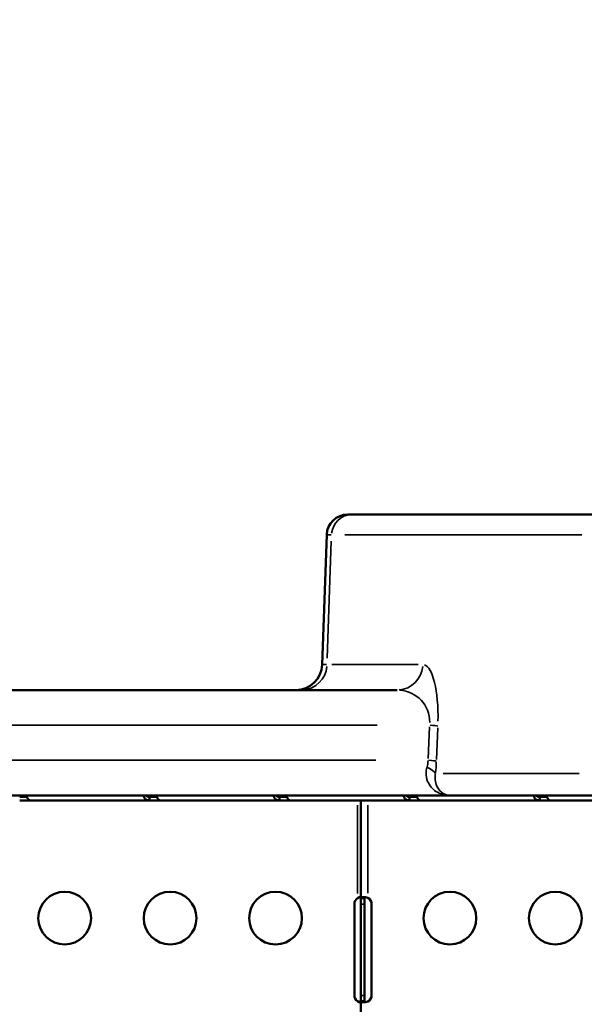
# Model space of a CAD drawing. Extents: x 0 to 18042, y 0 to 25354.
# Drawn here: x 7379 to 7700, y 22400 to 22960 of the extents above; entities that cross this region are included whole.
import ezdxf

# ---------------------------------------------------------------- set-up
doc = ezdxf.new("R2010")
doc.units = 0
doc.layers.add('MD_Visible', color=7, linetype='Continuous', lineweight=50)
doc.layers.add('MD_Visible Narrow', color=7, linetype='Continuous', lineweight=35)
doc.styles.get("Standard").update_dxf_attribs({"font": 'arial.ttf'})
doc.dimstyles.new('OLCU', dxfattribs={"dimtxt": 300, "dimasz": 150, "dimexe": 0.18, "dimexo": 0.0625, "dimgap": 50, "dimtad": 1, "dimdec": 0, "dimlfac": 0.1, "dimrnd": 5, "dimzin": 0, "dimdsep": 46, "dimtxsty": 'Standard', "dimcen": 0.09, "dimse1": 1, "dimse2": 1, "dimadec": 0, "dimazin": 0, "dimtfac": 1, "dimtdec": 0, "dimtofl": 0, "dimtmove": 0, "dimatfit": 3, "dimfxl": 1, "dimtolj": 1, "dimtzin": 0, "dimarcsym": 0})

# ---------------------------------------------------------------- blocks, each defined once
blk = doc.blocks.new('CustomObjectsInViewport6_0')
at = {"layer": 'MD_Visible'}
for p, q in [((3880.59, 7722.01), (3878.03, 7722.01)), ((3880.59, 7722.01), (4030.6, 7722.01)), ((3866.04, 7710.42), (3863.46, 7636.48)), ((3342.61, 7622.01), (3906.06, 7622.01)), ((3936.08, 7562.01), (3342.61, 7562.01)), ((3691.43, 7561.15), (3695.44, 7561.15)), ((3691.43, 7559.15), (3697.29, 7559.15)), ((3697.27, 7559.15), (3765.25, 7559.15)), ((3765.19, 7561.15), (3769.25, 7561.15)), ((3765.19, 7559.15), (3771.26, 7559.15)), ((3765.25, 7561.15), (3765.25, 7561)), ((3765.25, 7561), (3765.25, 7559.15)), ((3771.27, 7559.15), (3839.25, 7559.15)), ((3839.25, 7561.15), (3843.3, 7561.15)), ((3839.25, 7561.15), (3839.25, 7561)), ((3839.25, 7561), (3839.25, 7559.15)), ((3839.25, 7559.15), (3845.27, 7559.15)), ((3845.27, 7559.15), (3885.52, 7559.15)), ((3885.52, 7559.15), (3889.52, 7559.15)), ((3885.52, 7503.46), (3885.52, 7559.15)), ((3889.52, 7559.15), (3891.18, 7559.15)), ((3891.18, 7559.15), (3913.24, 7559.15)), ((3913.03, 7559.15), (3913.03, 7559.15)), ((3913.24, 7561.15), (3917.29, 7561.15)), ((3913.24, 7561.15), (3913.24, 7561)), ((3913.24, 7561), (3913.24, 7559.15)), ((3913.24, 7559.15), (3919.27, 7559.15)), ((3919.27, 7559.15), (3987.24, 7559.15)), ((4025.78, 7562.01), (3936.08, 7562.01)), ((3987.24, 7561.15), (3991.29, 7561.15)), ((3987.24, 7561.15), (3987.24, 7561)), ((3987.24, 7561), (3987.24, 7559.15)), ((3987.24, 7559.15), (3993.26, 7559.15)), ((3993.26, 7559.15), (4020.7, 7559.15)), ((3885.52, 7500.15), (3885.52, 7503.46)), ((3886.87, 7503.46), (3885.52, 7503.46)), ((3887.52, 7503.46), (3886.87, 7503.46)), ((3887.52, 7503.46), (3887.52, 7500.15)), ((3881.77, 7448.15), (3881.77, 7500.15)), ((3885.52, 7448.15), (3885.52, 7500.15)), ((3887.52, 7500.15), (3887.52, 7448.15)), ((3891.61, 7500.15), (3891.61, 7448.15)), ((3885.52, 7444.84), (3885.52, 7448.15)), ((3887.52, 7448.15), (3887.52, 7444.84)), ((3885.52, 7383.46), (3885.52, 7444.84)), ((3885.52, 7444.84), (3886.87, 7444.84)), ((3886.87, 7444.84), (3887.52, 7444.84))]:
    blk.add_line(p, q, dxfattribs=at)
at = {"layer": 'MD_Visible', "extrusion": (0, 0, -1)}
for centre in [(-3716.91, 7492.15), (-3776.91, 7492.15), (-3836.91, 7492.15), (-3936.14, 7492.15), (-3996.14, 7492.15)]:
    blk.add_circle(centre, 15, dxfattribs=at)
for centre, radius, start, end in [((-3878.03, 7710.01), 12, 2, 90), ((-3848.47, 7637.01), 15, 182, 270), ((-3885.77, 7500.15), 4, 0, 55.8203), ((-3887.61, 7500.15), 4, 118.6111, 180), ((-3885.77, 7448.15), 4, 304.1797, 0), ((-3887.61, 7448.15), 4, 180, 241.3889)]:
    blk.add_arc(centre, radius, start, end, dxfattribs=at)
at = {"layer": 'MD_Visible'}
for points, knots in [([(3697.27, 7559.15), (3697.06, 7559.15), (3696.8, 7559.28), (3696.53, 7559.52), (3696.39, 7559.64), (3696.26, 7559.79), (3696.12, 7559.96), (3696.05, 7560.04), (3695.98, 7560.13), (3695.91, 7560.23), (3695.87, 7560.27), (3695.84, 7560.32), (3695.8, 7560.37), (3695.78, 7560.39), (3695.77, 7560.42), (3695.75, 7560.44), (3695.73, 7560.47), (3695.71, 7560.5), (3695.7, 7560.52), (3695.43, 7560.91), (3695.14, 7561.4), (3694.86, 7561.97), (3694.86, 7561.98), (3694.85, 7561.99), (3694.84, 7562.01)], [0, 0, 0, 0, 0.25, 0.25, 0.25, 0.375, 0.375, 0.375, 0.4375, 0.4375, 0.4375, 0.46875, 0.46875, 0.46875, 0.484375, 0.484375, 0.484375, 0.5, 0.5, 0.5, 0.75, 0.75, 0.75, 0.755744, 0.755744, 0.755744, 0.755744]), ([(3761.84, 7562.01), (3761.84, 7562), (3761.84, 7562), (3761.84, 7562), (3761.87, 7561.72), (3761.92, 7561.45), (3762.01, 7561.21), (3762.05, 7561.08), (3762.1, 7560.96), (3762.16, 7560.85), (3762.19, 7560.79), (3762.22, 7560.74), (3762.25, 7560.68), (3762.27, 7560.66), (3762.28, 7560.63), (3762.3, 7560.6), (3762.32, 7560.58), (3762.34, 7560.55), (3762.35, 7560.53), (3762.62, 7560.13), (3763.01, 7559.79), (3763.5, 7559.54), (3763.98, 7559.29), (3764.58, 7559.15), (3765.25, 7559.15)], [0.249634, 0.249634, 0.249634, 0.249634, 0.25, 0.25, 0.25, 0.375, 0.375, 0.375, 0.4375, 0.4375, 0.4375, 0.46875, 0.46875, 0.46875, 0.484375, 0.484375, 0.484375, 0.5, 0.5, 0.5, 0.75, 0.75, 0.75, 1, 1, 1, 1]), ([(3763.26, 7562.01), (3763.28, 7561.98), (3763.29, 7561.96), (3763.42, 7561.78), (3763.57, 7561.64), (3763.84, 7561.46), (3763.94, 7561.41), (3764.22, 7561.29), (3764.4, 7561.24), (3764.81, 7561.16), (3765.03, 7561.15), (3765.25, 7561.15)], [-0.2440408, -0.2440408, -0.2440408, -0.2440408, -0.2347215, -0.2347215, -0.1649296, -0.1649296, -0.1281918, -0.1281918, -0.0677501, -0.0677501, 0, 0, 0, 0]), ([(3771.27, 7559.15), (3771.06, 7559.15), (3770.8, 7559.28), (3770.53, 7559.52), (3770.39, 7559.64), (3770.25, 7559.79), (3770.11, 7559.96), (3770.04, 7560.04), (3769.97, 7560.13), (3769.9, 7560.23), (3769.87, 7560.27), (3769.83, 7560.32), (3769.8, 7560.37), (3769.78, 7560.39), (3769.76, 7560.42), (3769.75, 7560.44), (3769.73, 7560.47), (3769.71, 7560.5), (3769.69, 7560.52), (3769.42, 7560.91), (3769.14, 7561.4), (3768.86, 7561.97), (3768.85, 7561.98), (3768.85, 7561.99), (3768.84, 7562.01)], [0, 0, 0, 0, 0.25, 0.25, 0.25, 0.375, 0.375, 0.375, 0.4375, 0.4375, 0.4375, 0.46875, 0.46875, 0.46875, 0.484375, 0.484375, 0.484375, 0.5, 0.5, 0.5, 0.75, 0.75, 0.75, 0.755744, 0.755744, 0.755744, 0.755744]), ([(3835.84, 7562.01), (3835.84, 7562), (3835.84, 7562), (3835.84, 7562), (3835.86, 7561.72), (3835.92, 7561.45), (3836.01, 7561.21), (3836.05, 7561.08), (3836.1, 7560.96), (3836.16, 7560.85), (3836.19, 7560.79), (3836.22, 7560.74), (3836.25, 7560.68), (3836.27, 7560.66), (3836.28, 7560.63), (3836.3, 7560.6), (3836.32, 7560.58), (3836.33, 7560.55), (3836.35, 7560.53), (3836.62, 7560.13), (3837, 7559.79), (3837.49, 7559.54), (3837.98, 7559.29), (3838.58, 7559.15), (3839.25, 7559.15)], [0.249634, 0.249634, 0.249634, 0.249634, 0.25, 0.25, 0.25, 0.375, 0.375, 0.375, 0.4375, 0.4375, 0.4375, 0.46875, 0.46875, 0.46875, 0.484375, 0.484375, 0.484375, 0.5, 0.5, 0.5, 0.75, 0.75, 0.75, 1, 1, 1, 1]), ([(3837.26, 7562.01), (3837.27, 7561.98), (3837.29, 7561.96), (3837.42, 7561.78), (3837.57, 7561.64), (3837.84, 7561.46), (3837.94, 7561.41), (3838.22, 7561.29), (3838.4, 7561.24), (3838.8, 7561.16), (3839.02, 7561.15), (3839.25, 7561.15)], [-0.2440408, -0.2440408, -0.2440408, -0.2440408, -0.2347214, -0.2347214, -0.1649296, -0.1649296, -0.1281918, -0.1281918, -0.0677501, -0.0677501, 0, 0, 0, 0]), ([(3845.27, 7559.15), (3845.05, 7559.15), (3844.8, 7559.28), (3844.53, 7559.52), (3844.39, 7559.64), (3844.25, 7559.79), (3844.11, 7559.96), (3844.04, 7560.04), (3843.97, 7560.13), (3843.9, 7560.23), (3843.87, 7560.27), (3843.83, 7560.32), (3843.8, 7560.37), (3843.78, 7560.39), (3843.76, 7560.42), (3843.74, 7560.44), (3843.73, 7560.47), (3843.71, 7560.5), (3843.69, 7560.52), (3843.42, 7560.91), (3843.13, 7561.4), (3842.86, 7561.97), (3842.85, 7561.98), (3842.85, 7561.99), (3842.84, 7562.01)], [0, 0, 0, 0, 0.25, 0.25, 0.25, 0.375, 0.375, 0.375, 0.4375, 0.4375, 0.4375, 0.46875, 0.46875, 0.46875, 0.484375, 0.484375, 0.484375, 0.5, 0.5, 0.5, 0.75, 0.75, 0.75, 0.755744, 0.755744, 0.755744, 0.755744]), ([(3909.84, 7562.01), (3909.84, 7562), (3909.84, 7562), (3909.84, 7562), (3909.86, 7561.72), (3909.92, 7561.45), (3910.01, 7561.21), (3910.05, 7561.08), (3910.1, 7560.96), (3910.16, 7560.85), (3910.19, 7560.79), (3910.22, 7560.74), (3910.25, 7560.68), (3910.26, 7560.66), (3910.28, 7560.63), (3910.3, 7560.6), (3910.31, 7560.58), (3910.33, 7560.55), (3910.35, 7560.53), (3910.62, 7560.13), (3911, 7559.79), (3911.49, 7559.54), (3911.98, 7559.29), (3912.58, 7559.15), (3913.24, 7559.15)], [0.249634, 0.249634, 0.249634, 0.249634, 0.25, 0.25, 0.25, 0.375, 0.375, 0.375, 0.4375, 0.4375, 0.4375, 0.46875, 0.46875, 0.46875, 0.484375, 0.484375, 0.484375, 0.5, 0.5, 0.5, 0.75, 0.75, 0.75, 1, 1, 1, 1]), ([(3911.26, 7562.01), (3911.27, 7561.98), (3911.29, 7561.96), (3911.41, 7561.78), (3911.57, 7561.64), (3911.84, 7561.46), (3911.94, 7561.41), (3912.21, 7561.29), (3912.4, 7561.24), (3912.8, 7561.16), (3913.02, 7561.15), (3913.24, 7561.15)], [-0.2440407, -0.2440407, -0.2440407, -0.2440407, -0.2347214, -0.2347214, -0.1649296, -0.1649296, -0.1281918, -0.1281918, -0.0677501, -0.0677501, 0, 0, 0, 0]), ([(3919.27, 7559.15), (3919.05, 7559.15), (3918.8, 7559.28), (3918.53, 7559.52), (3918.39, 7559.64), (3918.25, 7559.79), (3918.11, 7559.96), (3918.04, 7560.04), (3917.97, 7560.13), (3917.9, 7560.23), (3917.87, 7560.27), (3917.83, 7560.32), (3917.8, 7560.37), (3917.78, 7560.39), (3917.76, 7560.42), (3917.74, 7560.44), (3917.73, 7560.47), (3917.71, 7560.5), (3917.69, 7560.52), (3917.42, 7560.91), (3917.13, 7561.4), (3916.86, 7561.97), (3916.85, 7561.98), (3916.84, 7561.99), (3916.84, 7562.01)], [0, 0, 0, 0, 0.25, 0.25, 0.25, 0.375, 0.375, 0.375, 0.4375, 0.4375, 0.4375, 0.46875, 0.46875, 0.46875, 0.484375, 0.484375, 0.484375, 0.5, 0.5, 0.5, 0.75, 0.75, 0.75, 0.7557439, 0.7557439, 0.7557439, 0.7557439]), ([(3983.84, 7562.01), (3983.84, 7562), (3983.84, 7562), (3983.84, 7562), (3983.86, 7561.72), (3983.92, 7561.45), (3984.01, 7561.21), (3984.05, 7561.08), (3984.1, 7560.96), (3984.16, 7560.85), (3984.19, 7560.79), (3984.22, 7560.74), (3984.25, 7560.68), (3984.26, 7560.66), (3984.28, 7560.63), (3984.3, 7560.6), (3984.31, 7560.58), (3984.33, 7560.55), (3984.35, 7560.53), (3984.62, 7560.13), (3985, 7559.79), (3985.49, 7559.54), (3985.98, 7559.29), (3986.57, 7559.15), (3987.24, 7559.15)], [0.249634, 0.249634, 0.249634, 0.249634, 0.25, 0.25, 0.25, 0.375, 0.375, 0.375, 0.4375, 0.4375, 0.4375, 0.46875, 0.46875, 0.46875, 0.484375, 0.484375, 0.484375, 0.5, 0.5, 0.5, 0.75, 0.75, 0.75, 1, 1, 1, 1]), ([(3985.26, 7562.01), (3985.27, 7561.98), (3985.28, 7561.96), (3985.41, 7561.78), (3985.56, 7561.64), (3985.84, 7561.46), (3985.94, 7561.41), (3986.21, 7561.29), (3986.4, 7561.24), (3986.8, 7561.16), (3987.02, 7561.15), (3987.24, 7561.15)], [-0.2440407, -0.2440407, -0.2440407, -0.2440407, -0.2347214, -0.2347214, -0.1649296, -0.1649296, -0.1281918, -0.1281918, -0.0677501, -0.0677501, 0, 0, 0, 0]), ([(3993.26, 7559.15), (3993.05, 7559.15), (3992.79, 7559.28), (3992.52, 7559.52), (3992.39, 7559.64), (3992.25, 7559.79), (3992.11, 7559.96), (3992.04, 7560.04), (3991.97, 7560.13), (3991.9, 7560.23), (3991.86, 7560.27), (3991.83, 7560.32), (3991.79, 7560.37), (3991.78, 7560.39), (3991.76, 7560.42), (3991.74, 7560.44), (3991.72, 7560.47), (3991.71, 7560.5), (3991.69, 7560.52), (3991.42, 7560.91), (3991.13, 7561.4), (3990.85, 7561.97), (3990.85, 7561.98), (3990.84, 7561.99), (3990.84, 7562.01)], [0, 0, 0, 0, 0.25, 0.25, 0.25, 0.375, 0.375, 0.375, 0.4375, 0.4375, 0.4375, 0.46875, 0.46875, 0.46875, 0.484375, 0.484375, 0.484375, 0.5, 0.5, 0.5, 0.75, 0.75, 0.75, 0.7557439, 0.7557439, 0.7557439, 0.7557439]), ([(3883.52, 7503.46), (3883.6, 7503.53), (3883.71, 7503.62), (3884.04, 7503.85), (3884.25, 7503.95), (3884.63, 7504.09), (3884.79, 7504.13), (3885.08, 7504.15), (3885.19, 7504.14), (3885.37, 7504.07), (3885.42, 7504.01), (3885.48, 7503.9), (3885.5, 7503.86), (3885.52, 7503.77), (3885.52, 7503.72), (3885.52, 7503.66)], [0, 0, 0, 0, 0.0313123, 0.0313123, 0.0760391, 0.0760391, 0.1147099, 0.1147099, 0.1516445, 0.1516445, 0.1845071, 0.1845071, 0.2016966, 0.2016966, 0.21973, 0.21973, 0.21973, 0.21973]), ([(3885.39, 7504.03), (3885.2, 7503.99), (3884.99, 7503.95), (3884.57, 7503.84), (3884.36, 7503.78), (3883.89, 7503.61), (3883.67, 7503.52), (3883.52, 7503.46)], [0.2537995, 0.2537995, 0.2537995, 0.2537995, 0.2914973, 0.2914973, 0.3285555, 0.3285555, 0.374798, 0.374798, 0.374798, 0.374798]), ([(3885.52, 7503.46), (3885.52, 7503.53), (3885.53, 7503.63), (3885.67, 7503.89), (3885.84, 7503.99), (3886.34, 7504.13), (3886.66, 7504.16), (3887.41, 7504.13), (3887.83, 7504.09), (3888.48, 7503.96), (3888.69, 7503.91), (3889.11, 7503.8), (3889.31, 7503.73), (3889.52, 7503.66)], [0, 0, 0, 0, 0.055585, 0.055585, 0.1424708, 0.1424708, 0.2266805, 0.2266805, 0.3101674, 0.3101674, 0.3484588, 0.3484588, 0.386921, 0.386921, 0.386921, 0.386921]), ([(3887.83, 7504.07), (3887.81, 7504.07), (3887.79, 7504.06), (3887.69, 7503.99), (3887.63, 7503.91), (3887.56, 7503.77), (3887.55, 7503.72), (3887.53, 7503.59), (3887.52, 7503.53), (3887.52, 7503.46)], [0.12854345, 0.12854345, 0.12854345, 0.12854345, 0.13480285, 0.13480285, 0.16745678, 0.16745678, 0.18481161, 0.18481161, 0.20321944, 0.20321944, 0.20321944, 0.20321944]), ([(3885.52, 7444.64), (3885.52, 7444.58), (3885.52, 7444.51), (3885.47, 7444.33), (3885.4, 7444.25), (3885.22, 7444.16), (3885.1, 7444.14), (3884.82, 7444.16), (3884.67, 7444.19), (3884.34, 7444.3), (3884.18, 7444.38), (3883.94, 7444.52), (3883.85, 7444.58), (3883.68, 7444.7), (3883.6, 7444.77), (3883.52, 7444.84)], [0, 0, 0, 0, 0.0269462, 0.0269462, 0.0655163, 0.0655163, 0.1004142, 0.1004142, 0.1348028, 0.1348028, 0.1674568, 0.1674568, 0.1848116, 0.1848116, 0.2032194, 0.2032194, 0.2032194, 0.2032194]), ([(3883.52, 7444.84), (3883.69, 7444.76), (3883.94, 7444.66), (3884.63, 7444.43), (3885.02, 7444.33), (3885.39, 7444.26)], [0, 0, 0, 0, 0.055585, 0.055585, 0.12991, 0.12991, 0.12991, 0.12991]), ([(3889.52, 7444.64), (3889.36, 7444.58), (3889.11, 7444.49), (3888.34, 7444.29), (3887.88, 7444.22), (3887.05, 7444.14), (3886.69, 7444.14), (3886.1, 7444.21), (3885.87, 7444.28), (3885.66, 7444.45), (3885.61, 7444.52), (3885.53, 7444.68), (3885.52, 7444.77), (3885.52, 7444.84)], [0, 0, 0, 0, 0.052545, 0.052545, 0.1334509, 0.1334509, 0.2124327, 0.2124327, 0.2914973, 0.2914973, 0.3285555, 0.3285555, 0.374798, 0.374798, 0.374798, 0.374798]), ([(3887.52, 7444.84), (3887.52, 7444.77), (3887.53, 7444.68), (3887.58, 7444.45), (3887.65, 7444.34), (3887.78, 7444.25), (3887.8, 7444.23), (3887.83, 7444.22)], [0, 0, 0, 0, 0.03131227, 0.03131227, 0.07603912, 0.07603912, 0.08636195, 0.08636195, 0.08636195, 0.08636195])]:
    blk.add_open_spline(points, degree=3, knots=knots, dxfattribs=at)
at = {"layer": 'MD_Visible Narrow'}
for p, q in [((3866.05, 7710.42), (3868.52, 7710.42)), ((4011.29, 7710.42), (3876.28, 7710.42)), ((3868.65, 7706.73), (3866.37, 7640.18)), ((3865.97, 7636.48), (3863.47, 7636.48)), ((3868.97, 7636.48), (3918.09, 7636.48)), ((3894.84, 7602.01), (3358.92, 7602.01)), ((3923.81, 7583.01), (3924.57, 7601.01)), ((3929.24, 7600.48), (3928.48, 7582.48)), ((3358.88, 7582.01), (3894.04, 7582.01)), ((3932.24, 7574.42), (4009.67, 7574.42)), ((3883.52, 7506.24), (3883.52, 7556.36)), ((3889.52, 7556.37), (3889.52, 7506.43)), ((3887.42, 7500.15), (3885.62, 7500.15)), ((3887.42, 7448.15), (3885.62, 7448.15))]:
    blk.add_line(p, q, dxfattribs=at)
for centre, major_axis, ratio, start_param, end_param in [((3880.59, 7710.01), (0, 12), 0.984808, 0.076794, 1.459095), ((3851.48, 7637.01), (0, 15), 0.984808, 3.218387, 4.600688), ((3904.58, 7602.01), (15.12, 14.24), 0.928808, -0.713907, 0.69981), ((3914.52, 7602.01), (-14.99, 0.63), 0.038369, 3.349087, 3.941986), ((3903.74, 7582.01), (15.12, 14.24), 0.928808, 5.29785, 5.480587), ((3913.68, 7582.01), (-14.99, 0.63), 0.038369, 3.349087, 3.941986), ((3913.17, 7574.95), (-14.92, 1.5), 0.345455, 3.362387, 3.98872)]:
    blk.add_ellipse(centre, major_axis=major_axis, ratio=ratio, start_param=start_param, end_param=end_param, dxfattribs=at)
at = {"layer": 'MD_Visible Narrow', "extrusion": (0, 0, -1)}
for centre, major_axis, ratio, start_param, end_param in [((3906.06, 7637.01), (0, -15), 0.984808, 4.82409, 6.206391), ((3919.35, 7601.48), (-1.61, -35), 0.283408, 3.207116, 4.620832), ((3918.5, 7581.48), (-1.61, -35), 0.283408, -1.573661, -1.390924)]:
    blk.add_ellipse(centre, major_axis=major_axis, ratio=ratio, start_param=start_param, end_param=end_param, dxfattribs=at)
at = {"layer": 'MD_Visible Narrow'}
for points, knots in [([(3936.08, 7562.01), (3933.32, 7562.01), (3930.54, 7562.8), (3926.15, 7565.69), (3924.45, 7567.65), (3922.88, 7571.48), (3922.56, 7573.08), (3922.61, 7575.83), (3922.76, 7576.9), (3923.06, 7577.97)], [-0.002735, -0.002735, -0.002735, -0.002735, 1.70244, 1.70244, 3.239499, 3.239499, 4.20016, 4.20016, 4.800574, 4.800574, 4.800574, 4.800574]), ([(3927.94, 7574.42), (3927.78, 7573.59), (3927.71, 7572.75), (3927.74, 7570.62), (3927.96, 7569.37), (3928.98, 7566.39), (3930.02, 7564.87), (3932.71, 7562.62), (3934.4, 7562.01), (3936.08, 7562.01)], [-4.800574, -4.800574, -4.800574, -4.800574, -4.20016, -4.20016, -3.239499, -3.239499, -1.70244, -1.70244, 0.002735, 0.002735, 0.002735, 0.002735])]:
    blk.add_open_spline(points, degree=3, knots=knots, dxfattribs=at)
blk = doc.blocks.new('*D26')
at = {"color": 0, "lineweight": -2, "transparency": 16777216}
blk.add_line((7003.05, 24953.5), (13315.22, 24953.5), dxfattribs=at)
at = {"color": 0, "transparency": 16777216}
for points in [[(7003.05, 24978.5), (7003.05, 24928.5), (6853.05, 24953.5)], [(13315.22, 24978.5), (13315.22, 24928.5), (13465.22, 24953.5)]]:
    blk.add_solid(points, dxfattribs=at)
at = {"layer": 'Defpoints', "color": 0, "transparency": 16777216}
for p in [(13465.22, 24953.5), (6853.05, 21833.77), (13465.22, 21833.77)]:
    blk.add_point(p, dxfattribs=at)
at = {"color": 0, "transparency": 16777216, "insert": (10159.14, 25156.67), "char_height": 300, "attachment_point": 5}
blk.add_mtext('\\A1;660', dxfattribs=at)
blk = doc.blocks.new('*D27')
at = {"color": 0, "lineweight": -2, "transparency": 16777216}
blk.add_line((6296.21, 24321.58), (6296.21, 19183.21), dxfattribs=at)
at = {"color": 0, "transparency": 16777216}
for points in [[(6271.21, 24321.58), (6321.21, 24321.58), (6296.21, 24471.58)], [(6271.21, 19183.21), (6321.21, 19183.21), (6296.21, 19033.21)]]:
    blk.add_solid(points, dxfattribs=at)
at = {"layer": 'Defpoints', "color": 0, "transparency": 16777216}
for p in [(8374.14, 24471.58), (6296.21, 19033.21), (10195.98, 19033.21)]:
    blk.add_point(p, dxfattribs=at)
at = {"color": 0, "transparency": 16777216, "insert": (6093.65, 21752.39), "char_height": 300, "attachment_point": 5, "rotation": 90}
blk.add_mtext('\\A1;545', dxfattribs=at)

msp = doc.modelspace()

# ---------------------------------------------------------------- block references
at = {"layer": 'MD_Visible'}
msp.add_blockref('CustomObjectsInViewport6_0', (3687.4, 14956.47), dxfattribs=at)

# ---------------------------------------------------------------- dimensions: what is measured, and where the dimension line sits
dim = msp.add_linear_dim(base=(13465.22, 24953.5), p1=(6853.05, 21833.77), p2=(13465.22, 21833.77), dimstyle='OLCU')
dim.commit()
dim.dimension.update_dxf_attribs({"geometry": '*D26', "text_midpoint": (10159.14, 25156.67)})
dim = msp.add_linear_dim(base=(6296.21, 19033.21), p1=(8374.14, 24471.58), p2=(10195.98, 19033.21), angle=90, dimstyle='OLCU')
dim.commit()
dim.dimension.update_dxf_attribs({"geometry": '*D27', "text_midpoint": (6093.65, 21752.39)})

doc.saveas('drawing.dxf')
